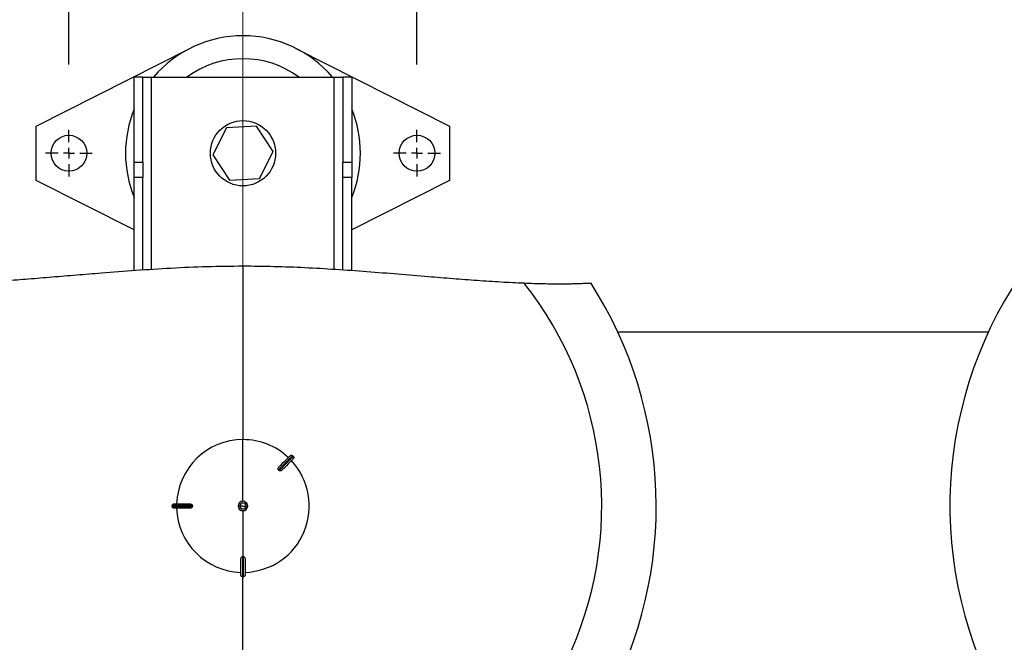
# Model space of a CAD drawing. Units: millimetres. Extents: x 4 to 416, y 4 to 293.
# Drawn here: x 211 to 226, y 242 to 252 of the extents above; entities that cross this region are included whole.
import ezdxf

# ---------------------------------------------------------------- set-up
doc = ezdxf.new("R2010")
doc.units = ezdxf.units.MM
doc.linetypes.add('CENTERX2', pattern=[20.32, 12.7, -2.54, 2.54, -2.54])
doc.layers.add('FORMAT', color=7, linetype='Continuous')
doc.styles.add('SLDTEXTSTYLE0', font='TXT', dxfattribs={"width": 0.75})
doc.dimstyles.new('SLDDIMSTYLE1', dxfattribs={"dimtxt": 3.5, "dimasz": 3.556, "dimexe": 0, "dimexo": 0.0625, "dimgap": 0.875, "dimtad": 1, "dimdec": 0, "dimlfac": 30, "dimrnd": 1e-09, "dimzin": 12, "dimdsep": 46, "dimtxsty": 'SLDTEXTSTYLE0', "dimsah": 1, "dimcen": 0.09, "dimadec": 0, "dimazin": 3, "dimtfac": 1, "dimtdec": 0, "dimtofl": 0, "dimtmove": 0, "dimatfit": 3, "dimfxl": 0, "dimfrac": 2, "dimtolj": 1, "dimtzin": 12, "dimarcsym": 0})
doc.dimstyles.new('SLDDIMSTYLE2', dxfattribs={"dimtxt": 3.5, "dimasz": 3.556, "dimexe": 0, "dimexo": 0.0625, "dimgap": 0.875, "dimtad": 1, "dimdec": 0, "dimlfac": 30, "dimrnd": 1e-09, "dimzin": 12, "dimdsep": 46, "dimtxsty": 'SLDTEXTSTYLE0', "dimsah": 1, "dimcen": 0.09, "dimadec": 0, "dimazin": 3, "dimtfac": 1, "dimtdec": 0, "dimtmove": 0, "dimatfit": 0, "dimfxl": 0, "dimfrac": 2, "dimtolj": 1, "dimtzin": 12, "dimarcsym": 0})

# ---------------------------------------------------------------- blocks, each defined once
blk = doc.blocks.new('_D_7')
at = {"layer": 'FORMAT', "color": 7}
for p, q in [((210.801, 249.71), (183.201, 249.71)), ((184.201, 199.377), (184.201, 249.71)), ((210.801, 199.377), (183.201, 199.377))]:
    blk.add_line(p, q, dxfattribs=at)
for points in [[(184.201, 249.71), (183.82, 246.154), (184.582, 246.154)], [(184.201, 199.377), (184.582, 202.933), (183.82, 202.933)]]:
    blk.add_solid(points, dxfattribs=at)
at = {"layer": 'FORMAT', "color": 7, "insert": (179.689, 217.532), "char_height": 3.5, "attachment_point": 1, "rotation": 90, "style": 'SLDTEXTSTYLE0'}
blk.add_mtext('1510', dxfattribs=at)
blk = doc.blocks.new('_D_8')
at = {"layer": 'FORMAT', "color": 7}
for p, q in [((212.159, 251.069), (212.159, 260.182)), ((217.493, 251.069), (217.493, 260.182)), ((212.159, 259.182), (199.742, 259.182)), ((212.159, 259.182), (217.493, 259.182)), ((217.493, 259.182), (223.843, 259.182))]:
    blk.add_line(p, q, dxfattribs=at)
for points in [[(212.159, 259.182), (208.603, 259.563), (208.603, 258.801)], [(217.493, 259.182), (221.049, 258.801), (221.049, 259.563)]]:
    blk.add_solid(points, dxfattribs=at)
at = {"layer": 'FORMAT', "color": 7, "insert": (199.742, 263.694), "char_height": 3.5, "attachment_point": 1, "style": 'SLDTEXTSTYLE0'}
blk.add_mtext('160', dxfattribs=at)
blk = doc.blocks.new('SW_CENTERMARKSYMBOL_0')
at = {"layer": 'FORMAT', "color": 0}
for p, q in [((0, 0.167), (0, 0.358)), ((-0.167, 0), (-0.358, 0)), ((0, 0), (-0.083, 0)), ((0, 0), (0, 0.083)), ((0, 0), (0, -0.083)), ((0, 0), (0.083, 0)), ((0.167, 0), (0.358, 0)), ((0, -0.167), (0, -0.358))]:
    blk.add_line(p, q, dxfattribs=at)
blk = doc.blocks.new('SW_CENTERMARKSYMBOL_1')
at = {"layer": 'FORMAT', "color": 0}
for p, q in [((0, 0.167), (0, 0.358)), ((-0.167, 0), (-0.358, 0)), ((0, 0), (-0.083, 0)), ((0, 0), (0, 0.083)), ((0, 0), (0, -0.083)), ((0, 0), (0.083, 0)), ((0.167, 0), (0.358, 0)), ((0, -0.167), (0, -0.358))]:
    blk.add_line(p, q, dxfattribs=at)

msp = doc.modelspace()

# ---------------------------------------------------------------- linework, layer by layer
at = {"color": 7, "linetype": 'Continuous', "lineweight": 25}
for p, q in [((211.659, 250.127), (214.014, 251.317)), ((215.638, 251.317), (217.993, 250.127)), ((213.293, 250.877), (213.159, 250.877)), ((213.159, 249.575), (213.159, 250.877)), ((213.293, 249.575), (213.293, 250.877)), ((213.293, 250.877), (213.426, 250.877)), ((213.426, 250.877), (216.226, 250.877)), ((216.226, 250.877), (216.359, 250.877)), ((216.493, 250.877), (216.359, 250.877)), ((216.359, 250.877), (216.359, 249.575)), ((216.493, 250.877), (216.493, 249.575)), ((211.659, 249.294), (211.659, 250.127)), ((214.574, 250.097), (214.365, 249.685)), ((215.035, 250.123), (214.574, 250.097)), ((215.287, 249.736), (215.035, 250.123)), ((217.993, 250.127), (217.993, 249.294)), ((215.079, 249.324), (215.287, 249.736)), ((214.365, 249.685), (214.618, 249.298)), ((213.159, 249.575), (213.293, 249.575)), ((213.159, 249.339), (213.159, 249.575)), ((213.293, 249.575), (213.293, 249.339)), ((216.359, 249.575), (216.493, 249.575)), ((216.359, 249.339), (216.359, 249.575)), ((216.493, 249.575), (216.493, 249.339)), ((213.159, 248.536), (211.659, 249.294)), ((213.293, 249.339), (213.159, 249.339)), ((213.159, 247.915), (213.159, 249.339)), ((213.293, 247.924), (213.293, 249.339)), ((214.618, 249.298), (215.079, 249.324)), ((216.493, 249.339), (216.359, 249.339)), ((216.359, 247.924), (216.359, 249.339)), ((216.493, 247.915), (216.493, 249.339)), ((217.993, 249.294), (216.493, 248.536)), ((214.826, 247.983), (214.826, 245.32)), ((226.248, 246.97), (220.571, 246.97)), ((214.826, 244.376), (214.826, 245.32)), ((215.597, 245.065), (215.587, 245.075)), ((215.375, 244.852), (215.37, 244.857)), ((215.38, 244.848), (215.375, 244.852)), ((215.381, 244.847), (215.38, 244.848)), ((214.05, 244.31), (213.743, 244.31)), ((213.743, 244.31), (213.743, 244.297)), ((213.77, 244.337), (214.012, 244.337)), ((214.05, 244.304), (214.05, 244.312)), ((214.05, 244.312), (214.05, 244.31)), ((214.05, 244.31), (214.05, 244.304)), ((214.05, 244.296), (214.05, 244.304)), ((214.05, 244.304), (214.05, 244.297)), ((214.781, 244.304), (214.754, 244.304)), ((214.754, 244.304), (214.754, 244.304)), ((214.826, 244.304), (214.781, 244.304)), ((214.826, 244.304), (214.872, 244.304)), ((214.872, 244.304), (214.898, 244.304)), ((214.898, 244.304), (214.898, 244.304)), ((213.743, 244.297), (214.05, 244.297)), ((214.012, 244.27), (213.77, 244.27)), ((214.05, 244.297), (214.05, 244.296)), ((214.826, 244.231), (214.826, 243.528)), ((214.793, 243.247), (214.793, 243.49)), ((214.818, 243.528), (214.819, 243.528)), ((214.819, 243.528), (214.819, 243.22)), ((214.819, 243.528), (214.826, 243.528)), ((214.826, 243.528), (214.833, 243.528)), ((214.833, 243.22), (214.833, 243.528)), ((214.833, 243.528), (214.834, 243.528)), ((214.859, 243.49), (214.859, 243.247)), ((214.819, 243.22), (214.833, 243.22))]:
    msp.add_line(p, q, dxfattribs=at)
at = {"color": 8, "linetype": 'Continuous', "lineweight": 25}
for p, q in [((213.426, 247.932), (213.426, 250.877)), ((216.226, 247.933), (216.226, 250.877)), ((214.826, 238.806), (214.826, 243.222))]:
    msp.add_line(p, q, dxfattribs=at)
at = {"color": 7, "linetype": 'Continuous', "lineweight": 25, "flags": 128}
for points in [[(215.587, 245.075), (215.581, 245.068), (215.567, 245.054), (215.547, 245.034), (215.521, 245.008), (215.489, 244.976), (215.453, 244.94), (215.413, 244.9), (215.37, 244.857)], [(215.378, 244.903), (215.412, 244.937), (215.444, 244.969), (215.473, 244.997), (215.497, 245.022), (215.518, 245.042), (215.533, 245.058), (215.544, 245.069), (215.55, 245.074)], [(215.38, 244.848), (215.422, 244.89), (215.462, 244.93), (215.498, 244.967), (215.53, 244.998), (215.556, 245.024), (215.576, 245.045), (215.59, 245.058), (215.597, 245.065)], [(215.597, 245.027), (215.591, 245.022), (215.581, 245.011), (215.565, 244.995), (215.544, 244.975), (215.52, 244.95), (215.491, 244.922), (215.46, 244.89), (215.425, 244.856)]]:
    msp.add_lwpolyline(points, dxfattribs=at)
at = {"color": 7, "linetype": 'Continuous', "lineweight": 25}
for centre, radius in [((214.826, 249.71), 0.5), ((212.159, 249.71), 0.275), ((217.493, 249.71), 0.275)]:
    msp.add_circle(centre, radius, dxfattribs=at)
for centre, radius, start, end in [((214.826, 249.71), 1.8, 40.4021, 139.5979), ((214.826, 249.71), 1.448, 53.67, 126.33), ((214.826, 249.71), 1.8, 157.8084, 202.1916), ((214.826, 249.71), 1.8, 337.8084, 22.1916), ((231.992, 244.303), 6.332, 137.6506, 270.0065), ((214.826, 244.304), 6.333, 147.3398, 270), ((214.826, 244.304), 5.498, 141.5618, 270), ((214.826, 244.304), 5.498, 270, 38.4382), ((214.826, 244.304), 6.333, 270, 32.6602), ((214.826, 244.304), 1.017, 89.9999, 178.1212), ((214.826, 244.304), 1.017, 46.8789, 90), ((214.826, 244.304), 1.017, 271.8789, 43.1211), ((214.826, 244.304), 0.0723, 359.9988, 180.0012), ((214.826, 244.304), 0.0723, 90.0006, 180.0001), ((214.826, 244.304), 0.0723, 180.0004, 359.9996), ((214.826, 244.304), 0.0723, 179.9987, 270.002), ((214.826, 244.304), 0.0455, 0.0006, 179.9994), ((214.826, 244.304), 0.0455, 180.0006, 359.9994), ((214.826, 244.304), 0.0723, 359.9999, 89.9986), ((214.826, 244.304), 0.0723, 269.9987, 0.0013), ((214.826, 244.304), 1.017, 181.8788, 268.1211)]:
    msp.add_arc(centre, radius, start, end, dxfattribs=at)
for points, knots in [([(210.52, 247.722), (210.629, 247.727), (210.853, 247.737), (211.192, 247.759), (211.543, 247.785), (211.906, 247.815), (212.279, 247.846), (212.706, 247.881), (213.188, 247.918), (213.727, 247.953), (214.274, 247.978), (214.642, 247.981), (214.826, 247.983)], [0, 0, 0, 0, 0.076423, 0.155348, 0.236343, 0.321485, 0.408319, 0.496441, 0.619658, 0.744307, 0.871943, 1, 1, 1, 1]), ([(214.826, 247.983), (214.985, 247.982), (215.301, 247.979), (215.775, 247.96), (216.25, 247.933), (216.725, 247.899), (217.198, 247.861), (217.638, 247.824), (218.042, 247.791), (218.413, 247.763), (218.776, 247.738), (219.015, 247.727), (219.133, 247.722)], [0, 0, 0, 0, 0.110138, 0.220095, 0.329402, 0.440977, 0.551251, 0.659537, 0.747439, 0.833356, 0.918063, 1, 1, 1, 1]), ([(219.133, 247.722), (219.184, 247.72), (219.283, 247.716), (219.428, 247.712), (219.564, 247.71), (219.689, 247.71), (219.8, 247.71), (219.898, 247.712), (219.981, 247.714), (220.047, 247.717), (220.096, 247.719), (220.128, 247.72), (220.147, 247.721), (220.156, 247.721), (220.158, 247.722)], [0, 0, 0, 0, 0.148914, 0.289636, 0.42416, 0.547327, 0.655258, 0.75001, 0.83301, 0.900006, 0.943042, 0.974187, 0.993525, 1, 1, 1, 1]), ([(215.55, 245.074), (215.552, 245.077), (215.558, 245.081), (215.569, 245.083), (215.579, 245.081), (215.585, 245.077), (215.587, 245.075)], [0, 0, 0, 0, 0.250042, 0.499895, 0.749269, 1, 1, 1, 1]), ([(215.597, 245.065), (215.599, 245.062), (215.603, 245.057), (215.605, 245.046), (215.603, 245.036), (215.599, 245.03), (215.597, 245.027)], [0, 0, 0, 0, 0.250022, 0.499831, 0.749197, 1, 1, 1, 1]), ([(215.369, 244.858), (215.368, 244.859), (215.367, 244.861), (215.365, 244.866), (215.363, 244.874), (215.366, 244.888), (215.373, 244.897), (215.378, 244.903)], [0, 0, 0, 0, 0.077918, 0.157368, 0.298754, 0.548977, 1, 1, 1, 1]), ([(215.37, 244.857), (215.37, 244.857), (215.37, 244.858), (215.369, 244.858), (215.369, 244.858)], [0, 0, 0, 0, 0.561252, 1, 1, 1, 1]), ([(215.425, 244.856), (215.42, 244.851), (215.41, 244.843), (215.396, 244.841), (215.388, 244.842), (215.384, 244.844), (215.382, 244.846), (215.381, 244.847)], [0, 0, 0, 0, 0.450831, 0.701419, 0.842407, 0.921942, 1, 1, 1, 1]), ([(213.743, 244.31), (213.743, 244.314), (213.744, 244.321), (213.75, 244.33), (213.759, 244.336), (213.766, 244.337), (213.77, 244.337)], [0, 0, 0, 0, 0.2500238, 0.4998496, 0.7491916, 1, 1, 1, 1]), ([(214.012, 244.337), (214.02, 244.336), (214.031, 244.335), (214.043, 244.327), (214.048, 244.32), (214.05, 244.316), (214.05, 244.313), (214.05, 244.312)], [0, 0, 0, 0, 0.450996, 0.700335, 0.842338, 0.921903, 1, 1, 1, 1]), ([(213.77, 244.27), (213.766, 244.271), (213.759, 244.272), (213.75, 244.278), (213.744, 244.287), (213.743, 244.294), (213.743, 244.297)], [0, 0, 0, 0, 0.250051, 0.49988, 0.749213, 1, 1, 1, 1]), ([(214.05, 244.296), (214.05, 244.294), (214.05, 244.292), (214.048, 244.287), (214.043, 244.281), (214.031, 244.272), (214.02, 244.271), (214.012, 244.27)], [0, 0, 0, 0, 0.078019, 0.157494, 0.298965, 0.549188, 1, 1, 1, 1]), ([(214.793, 243.49), (214.794, 243.497), (214.795, 243.509), (214.803, 243.521), (214.809, 243.525), (214.814, 243.527), (214.817, 243.528), (214.818, 243.528)], [0, 0, 0, 0, 0.45099, 0.70032, 0.84233, 0.921911, 1, 1, 1, 1]), ([(214.834, 243.528), (214.836, 243.528), (214.838, 243.527), (214.843, 243.525), (214.849, 243.521), (214.858, 243.509), (214.859, 243.497), (214.859, 243.49)], [0, 0, 0, 0, 0.078016, 0.157518, 0.298988, 0.549214, 1, 1, 1, 1]), ([(214.819, 243.22), (214.816, 243.221), (214.809, 243.222), (214.8, 243.228), (214.794, 243.237), (214.793, 243.244), (214.793, 243.247)], [0, 0, 0, 0, 0.250031, 0.499859, 0.749154, 1, 1, 1, 1]), ([(214.859, 243.247), (214.859, 243.244), (214.858, 243.237), (214.852, 243.228), (214.843, 243.222), (214.836, 243.221), (214.833, 243.22)], [0, 0, 0, 0, 0.250071, 0.499902, 0.74925, 1, 1, 1, 1])]:
    msp.add_open_spline(points, degree=3, knots=knots, dxfattribs=at)
at = {"layer": 'FORMAT', "linetype": 'CENTERX2', "lineweight": 18, "ltscale": 0.6}
msp.add_line((214.826, 196.428), (214.826, 252.71), dxfattribs=at)

# ---------------------------------------------------------------- block references
at = {"layer": 'FORMAT', "color": 7}
for name, p in [('SW_CENTERMARKSYMBOL_0', (212.159, 249.71)), ('SW_CENTERMARKSYMBOL_1', (217.493, 249.71))]:
    msp.add_blockref(name, p, dxfattribs=at)

# ---------------------------------------------------------------- dimensions: what is measured, and where the dimension line sits
dim = msp.add_linear_dim(base=(217.493, 259.182), p1=(212.159, 250.069), p2=(217.493, 250.069), dimstyle='SLDDIMSTYLE2', dxfattribs=at)
dim.commit()
dim.dimension.update_dxf_attribs({"geometry": '_D_8', "text_midpoint": (203.621, 259.182), "dimtype": 160})
dim = msp.add_linear_dim(base=(184.201, 249.71), p1=(211.801, 199.377), p2=(211.801, 249.71), angle=90, dimstyle='SLDDIMSTYLE1', dxfattribs=at)
dim.commit()
dim.dimension.update_dxf_attribs({"geometry": '_D_7', "text_midpoint": (184.201, 222.704), "dimtype": 160})

doc.saveas('drawing.dxf')
